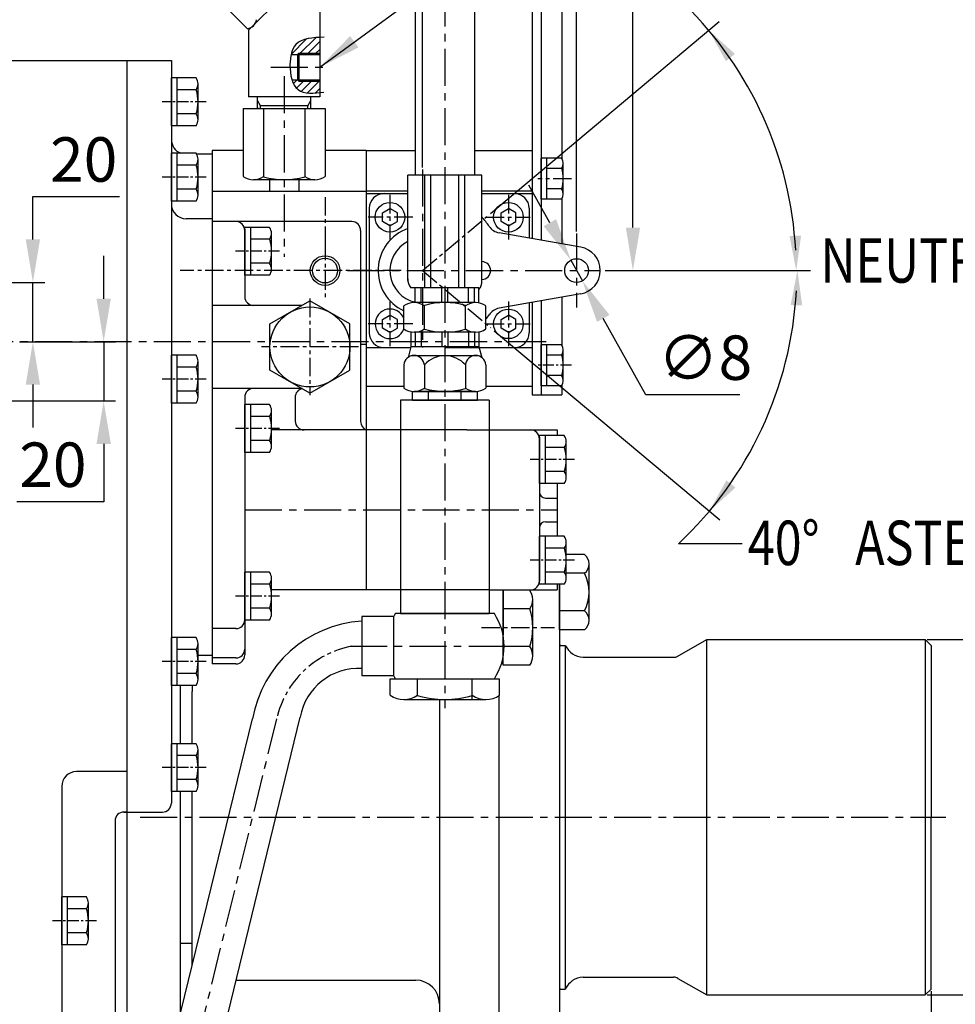
# Model space of a CAD drawing. Extents: x 0 to 2715, y -13 to 1938.
# Drawn here: x 1170 to 1486, y 566 to 898 of the extents above; entities that cross this region are included whole.
import ezdxf

# ---------------------------------------------------------------- set-up
doc = ezdxf.new("R2010")
doc.units = 0
doc.header["$LTSCALE"] = 10
doc.header["$MEASUREMENT"] = 0
doc.linetypes.add('CENTER', pattern=[2, 1.25, -0.25, 0.25, -0.25])
doc.layers.get('0').update_dxf_attribs({"linetype": 'CONTINUOUS'})
doc.layers.get('DEFPOINTS').update_dxf_attribs({"linetype": 'CONTINUOUS'})
for name, color, linetype in [('1', 1, 'CENTER'), ('14', 14, 'CONTINUOUS'), ('4', 4, 'CONTINUOUS'), ('DIM', 6, 'CONTINUOUS')]:
    doc.layers.add(name, color=color, linetype=linetype)
doc.styles.add('GHS', font='romans', dxfattribs={"bigfont": 'ghs'})
doc.dimstyles.new('A0', dxfattribs={"dimtxt": 10, "dimasz": 9.5, "dimexe": 2, "dimexo": 0.7, "dimgap": 5, "dimtad": 1, "dimtoh": 1, "dimdec": 3, "dimdsep": 46, "dimtxsty": 'Standard', "dimcen": 0.09, "dimclrd": 2, "dimclre": 2, "dimclrt": 6, "dimadec": 0, "dimazin": 2, "dimtfac": 1, "dimtdec": 3, "dimtmove": 0, "dimatfit": 3, "dimfxl": 0, "dimtolj": 1, "dimarcsym": 0})
doc.dimstyles.new('AA', dxfattribs={"dimtxt": 6, "dimasz": 6, "dimexe": 4, "dimexo": 0.7, "dimgap": 3, "dimtad": 1, "dimtoh": 1, "dimdec": 3, "dimdsep": 46, "dimtxsty": 'Standard', "dimcen": 0.09, "dimclrd": 2, "dimclre": 2, "dimclrt": 6, "dimadec": 0, "dimazin": 0, "dimtfac": 1, "dimtdec": 3, "dimtmove": 0, "dimatfit": 3, "dimfxl": 0, "dimtolj": 1, "dimarcsym": 0})

# ---------------------------------------------------------------- blocks, each defined once
blk = doc.blocks.new('*D21')
at = {"layer": 'DEFPOINTS', "color": 0}
for p in [(1475.76, 689.16), (1475.76, 569.16), (1518.68, 569.16)]:
    blk.add_point(p, dxfattribs=at)
at = {"layer": 'DIM', "color": 2, "lineweight": -2}
for p, q in [((1476.46, 689.16), (1522.68, 689.16)), ((1518.68, 674.66), (1518.68, 583.66)), ((1476.46, 569.16), (1522.68, 569.16))]:
    blk.add_line(p, q, dxfattribs=at)
at = {"layer": 'DIM', "color": 2}
for points in [[(1516.26, 674.66), (1521.09, 674.66), (1518.68, 689.16)], [(1516.26, 583.66), (1521.09, 583.66), (1518.68, 569.16)]]:
    blk.add_solid(points, dxfattribs=at)
at = {"layer": 'DIM', "color": 6, "insert": (1506.18, 632.08), "char_height": 15, "attachment_point": 5, "rotation": 90, "style": 'GHS'}
blk.add_mtext('\\A1;{%%c120}', dxfattribs=at)
blk = doc.blocks.new('*D24')
at = {"layer": 'DEFPOINTS', "color": 0}
for p in [(1151.78, 809.7), (1174.52, 809.7), (1169.26, 789.7)]:
    blk.add_point(p, dxfattribs=at)
at = {"layer": 'DIM', "color": 2, "lineweight": -2}
for p, q in [((1174.52, 824.2), (1174.52, 838.7)), ((1174.52, 838.7), (1203.81, 838.7)), ((1152.48, 809.7), (1178.52, 809.7)), ((1174.52, 789.7), (1174.52, 809.7)), ((1169.96, 789.7), (1178.52, 789.7)), ((1174.52, 775.2), (1174.52, 760.7))]:
    blk.add_line(p, q, dxfattribs=at)
at = {"layer": 'DIM', "color": 2}
for points in [[(1172.11, 824.2), (1176.94, 824.2), (1174.52, 809.7)], [(1172.11, 775.2), (1176.94, 775.2), (1174.52, 789.7)]]:
    blk.add_solid(points, dxfattribs=at)
at = {"layer": 'DIM', "color": 6, "insert": (1191.67, 851.2), "char_height": 15, "attachment_point": 5, "style": 'GHS'}
blk.add_mtext('\\A1;20', dxfattribs=at)
blk = doc.blocks.new('*D25')
at = {"layer": 'DEFPOINTS', "color": 0}
for p in [(1306.06, 1002.72), (1306.06, 847.83), (1358.06, 826.2)]:
    blk.add_point(p, dxfattribs=at)
at = {"layer": 'DIM', "color": 2, "lineweight": -2}
for p, q in [((1306.06, 848.53), (1306.06, 1006.72)), ((1358.06, 826.9), (1358.06, 1006.72)), ((1343.56, 1002.72), (1320.56, 1002.72))]:
    blk.add_line(p, q, dxfattribs=at)
at = {"layer": 'DIM', "color": 2}
for points in [[(1320.56, 1005.13), (1320.56, 1000.3), (1306.06, 1002.72)], [(1343.56, 1005.13), (1343.56, 1000.3), (1358.06, 1002.72)]]:
    blk.add_solid(points, dxfattribs=at)
at = {"layer": 'DIM', "color": 6, "insert": (1332.06, 1015.22), "char_height": 15, "attachment_point": 5, "style": 'GHS'}
blk.add_mtext('\\A1;52', dxfattribs=at)
blk = doc.blocks.new('*D26')
at = {"layer": 'DEFPOINTS', "color": 0}
for p in [(1360.59, 973.72), (1377.09, 973.72), (1367.67, 813.72)]:
    blk.add_point(p, dxfattribs=at)
at = {"layer": 'DIM', "color": 2, "lineweight": -2}
for p, q in [((1377.09, 973.72), (1377.09, 1004.34)), ((1377.09, 1004.34), (1418.52, 1004.34)), ((1361.29, 973.72), (1381.09, 973.72)), ((1377.09, 828.22), (1377.09, 959.22)), ((1368.37, 813.72), (1381.09, 813.72))]:
    blk.add_line(p, q, dxfattribs=at)
at = {"layer": 'DIM', "color": 2}
for points in [[(1374.68, 959.22), (1379.51, 959.22), (1377.09, 973.72)], [(1374.68, 828.22), (1379.51, 828.22), (1377.09, 813.72)]]:
    blk.add_solid(points, dxfattribs=at)
at = {"layer": 'DIM', "color": 6, "insert": (1400.31, 1016.84), "char_height": 15, "attachment_point": 5, "style": 'GHS'}
blk.add_mtext('\\A1;160', dxfattribs=at)
blk = doc.blocks.new('*D27')
at = {"layer": 'DEFPOINTS', "color": 0}
for p in [(1356.12, 817.21), (1360.01, 810.23)]:
    blk.add_point(p, dxfattribs=at)
at = {"layer": 'DIM', "color": 2, "lineweight": -2}
for p, q in [((1349.05, 829.87), (1341.99, 842.54)), ((1356.12, 817.21), (1360.01, 810.23)), ((1381.45, 771.8), (1367.08, 797.56)), ((1413.23, 771.8), (1381.45, 771.8))]:
    blk.add_line(p, q, dxfattribs=at)
at = {"layer": 'DIM', "color": 2}
for points in [[(1351.16, 831.05), (1346.94, 828.7), (1356.12, 817.21)], [(1369.19, 798.74), (1364.97, 796.38), (1360.01, 810.23)]]:
    blk.add_solid(points, dxfattribs=at)
at = {"layer": 'DIM', "color": 6, "insert": (1401.45, 784.3), "char_height": 15, "attachment_point": 5, "style": 'GHS'}
blk.add_mtext('\\A1;∅8', dxfattribs=at)
blk = doc.blocks.new('*D29')
at = {"layer": 'DEFPOINTS', "color": 0}
for p in [(1477.76, 571.16), (1331.76, 541.41), (1331.76, 371.76)]:
    blk.add_point(p, dxfattribs=at)
at = {"layer": 'DIM', "color": 2, "lineweight": -2}
for p, q in [((1477.76, 570.46), (1477.76, 367.76)), ((1331.76, 540.71), (1331.76, 367.76)), ((1463.26, 371.76), (1346.26, 371.76))]:
    blk.add_line(p, q, dxfattribs=at)
at = {"layer": 'DIM', "color": 2}
for points in [[(1346.26, 374.18), (1346.26, 369.35), (1331.76, 371.76)], [(1463.26, 374.18), (1463.26, 369.35), (1477.76, 371.76)]]:
    blk.add_solid(points, dxfattribs=at)
at = {"layer": 'DIM', "color": 6, "insert": (1404.76, 384.26), "char_height": 15, "attachment_point": 5, "style": 'GHS'}
blk.add_mtext('\\A1;146', dxfattribs=at)
blk = doc.blocks.new('*D33')
at = {"layer": 'DEFPOINTS', "color": 0}
for p in [(1172.92, 789.7), (1198.42, 789.7), (1151.78, 769.7)]:
    blk.add_point(p, dxfattribs=at)
at = {"layer": 'DIM', "color": 2, "lineweight": -2}
for p, q in [((1198.42, 804.2), (1198.42, 818.7)), ((1173.62, 789.7), (1202.42, 789.7)), ((1198.42, 789.7), (1198.42, 769.7)), ((1152.48, 769.7), (1202.42, 769.7)), ((1198.42, 755.2), (1198.42, 735.66)), ((1198.42, 735.66), (1169.14, 735.66))]:
    blk.add_line(p, q, dxfattribs=at)
at = {"layer": 'DIM', "color": 2}
for points in [[(1196, 804.2), (1200.84, 804.2), (1198.42, 789.7)], [(1196, 755.2), (1200.84, 755.2), (1198.42, 769.7)]]:
    blk.add_solid(points, dxfattribs=at)
at = {"layer": 'DIM', "color": 6, "insert": (1181.28, 748.16), "char_height": 15, "attachment_point": 5, "style": 'GHS'}
blk.add_mtext('\\A1;20', dxfattribs=at)

msp = doc.modelspace()

# ---------------------------------------------------------------- hatches: boundary and pattern name
at = {"layer": '14'}
h = msp.add_hatch(dxfattribs=at)
h.set_pattern_fill('ANSI31', color=256, scale=15, style=0)
h.set_pattern_definition([(45, (1261.681, 873.4019), (-1.32583, 1.32583), [])])
edge = h.paths.add_edge_path()
edge.add_spline(control_points=[(1271.3539, 892.4048), (1268.112, 892.2517), (1263.6139, 891.7293), (1261.9864, 887.9725), (1261.681, 886.6105)], knot_values=[1.33336292, 1.33336292, 1.33336292, 1.33336292, 9.8668403, 13.86859105, 13.86859105, 13.86859105, 13.86859105], degree=3, periodic=0)
edge.add_line((1261.681, 886.6105), (1263.8539, 886.6105))
edge.add_line((1263.8539, 886.6105), (1264.3539, 887.1105))
edge.add_line((1264.3539, 887.1105), (1271.3539, 887.1105))
edge.add_line((1271.3539, 887.1105), (1271.3539, 892.4048))
edge = h.paths.add_edge_path()
edge.add_line((1271.3539, 877.6105), (1264.3539, 877.6105))
edge.add_line((1264.3539, 877.6105), (1263.8539, 878.1105))
edge.add_line((1263.8539, 878.1105), (1261.9542, 878.1105))
edge.add_spline(control_points=[(1261.9542, 878.1105), (1262.3848, 876.7105), (1264.2557, 873.4019), (1268.4979, 873.5147), (1271.3539, 873.7822)], knot_values=[21.62822265, 21.62822265, 21.62822265, 21.62822265, 25.8429516, 33.37980771, 33.37980771, 33.37980771, 33.37980771], degree=3, periodic=0)
edge.add_line((1271.3539, 873.7822), (1271.3539, 877.6105))

# ---------------------------------------------------------------- linework, layer by layer
for p, q in [((1343.0639, 981.7183), (1343.0639, 824.4867)), ((1346.0639, 981.7183), (1346.0639, 823.9577)), ((1353.0639, 967.3683), (1353.0639, 851.5728)), ((1247.3539, 894.8027), (1259.9117, 907.3605)), ((1271.3539, 907.3605), (1271.3539, 872.3605)), ((1246.9646, 895.3571), (1240.8372, 901.4845)), ((1247.3539, 894.8027), (1247.3539, 872.3605)), ((1146.7639, 884.6583), (1221.2639, 884.6583)), ((1206.2639, 884.6583), (1206.2639, 552.1583)), ((1221.2639, 884.6583), (1221.2639, 633.9119)), ((1261.681, 886.6105), (1271.3539, 886.6105)), ((1264.3539, 887.1105), (1263.8539, 886.6105)), ((1263.8539, 886.6105), (1263.8539, 878.1105)), ((1264.3539, 887.1105), (1264.3539, 877.6105)), ((1261.9542, 878.1105), (1271.3539, 878.1105)), ((1264.3539, 877.6105), (1263.8539, 878.1105)), ((1271.3539, 872.3605), (1247.3539, 872.3605)), ((1250.3539, 868.3605), (1250.3539, 872.3605)), ((1268.3539, 868.3605), (1268.3539, 872.3605)), ((1245.4975, 868.3605), (1273.2103, 868.3605)), ((1245.4975, 868.3605), (1245.4975, 845.4615)), ((1250.3281, 868.81), (1250.3539, 868.7987)), ((1267.3539, 869.3605), (1251.3539, 869.3605)), ((1252.4257, 868.3605), (1252.4257, 845.4615)), ((1266.2821, 868.3605), (1266.2821, 845.4615)), ((1273.2103, 868.3605), (1273.2103, 845.4615)), ((1235.0639, 852.9483), (1229.8355, 852.9483)), ((1235.0639, 854.2183), (1235.0639, 680.9283)), ((1245.4975, 854.2183), (1235.0639, 854.2183)), ((1235.0639, 852.9483), (1235.0639, 683.9083)), ((1287.0639, 854.2183), (1273.2103, 854.2183)), ((1287.0639, 854.2183), (1287.0639, 705.9083)), ((1287.0639, 854.2183), (1303.6039, 854.2183)), ((1323.6039, 854.2183), (1343.0639, 854.2183)), ((1343.0639, 854.2183), (1343.0639, 824.4867)), ((1346.0639, 837.7901), (1346.0639, 851.6465)), ((1353.0134, 851.6465), (1346.0639, 851.6465)), ((1348.0639, 837.7901), (1348.0639, 851.6465)), ((1353.0134, 848.1824), (1348.0639, 848.1824)), ((1353.5639, 839.5222), (1353.5639, 849.9145)), ((1269.7462, 844.3605), (1248.9616, 844.3605)), ((1254.3539, 844.3605), (1254.3539, 840.3605)), ((1264.3539, 844.3605), (1264.3539, 840.3605)), ((1301.1039, 810.3077), (1301.1039, 845.9083)), ((1326.1039, 845.9083), (1301.1039, 845.9083)), ((1306.8682, 807.9083), (1306.8682, 845.9083)), ((1308.8682, 807.9083), (1308.8682, 845.9083)), ((1318.3395, 807.9083), (1318.3395, 845.9083)), ((1320.3395, 807.9083), (1320.3395, 845.9083)), ((1326.1039, 810.3077), (1326.1039, 845.9083)), ((1353.053, 841.2542), (1348.0639, 841.2542)), ((1287.0639, 840.3605), (1235.0639, 840.3605)), ((1287.0639, 840.6483), (1301.1039, 840.6483)), ((1287.0639, 839.7183), (1301.1039, 839.7183)), ((1326.1039, 840.6483), (1343.0639, 840.6483)), ((1326.1039, 839.7183), (1343.0639, 839.7183)), ((1353.0134, 837.7901), (1346.0639, 837.7901)), ((1353.0639, 837.8639), (1353.0639, 822.7234)), ((1288.0639, 834.7183), (1288.0639, 792.7183)), ((1292.5639, 833.1617), (1295.0639, 834.6051)), ((1297.5639, 833.1617), (1295.0639, 834.6051)), ((1332.5639, 833.1617), (1335.0639, 834.6051)), ((1337.5639, 833.1617), (1335.0639, 834.6051)), ((1342.0639, 834.7183), (1342.0639, 824.663)), ((1235.0639, 831.2083), (1226.2639, 831.2083)), ((1292.5639, 830.275), (1292.5639, 833.1617)), ((1297.5639, 830.275), (1297.5639, 833.1617)), ((1332.5639, 830.275), (1332.5639, 833.1617)), ((1337.5639, 830.275), (1337.5639, 833.1617)), ((1282.1639, 830.2283), (1235.0639, 830.2283)), ((1295.0639, 828.8316), (1292.5639, 830.275)), ((1295.0639, 828.8316), (1297.5639, 830.275)), ((1335.0639, 828.8316), (1332.5639, 830.275)), ((1335.0639, 828.8316), (1337.5639, 830.275)), ((1246.0639, 827.2283), (1246.0639, 804.9283)), ((1285.1639, 827.2283), (1285.1639, 762.6994)), ((1359.453, 821.5968), (1331.8782, 826.459)), ((1325.1039, 807.9083), (1302.1039, 807.9083)), ((1303.6306, 802.9083), (1303.6306, 807.9083)), ((1305.6306, 802.9083), (1305.6306, 807.9083)), ((1312.6039, 802.9083), (1312.6039, 807.9083)), ((1314.6039, 802.9083), (1314.6039, 807.9083)), ((1321.5772, 802.9083), (1321.5772, 807.9083)), ((1323.5772, 802.9083), (1323.5772, 807.9083)), ((1325.1039, 802.8052), (1325.1039, 807.9083)), ((1359.453, 805.8399), (1331.8782, 800.9777)), ((1353.0639, 804.7133), (1353.0639, 788.5728)), ((1265.3126, 801.9283), (1235.0639, 801.9283)), ((1254.5639, 795.7226), (1268.0639, 803.5168)), ((1281.5639, 795.7226), (1268.0639, 803.5168)), ((1299.7475, 794.0094), (1299.7475, 801.8073)), ((1323.9962, 802.9083), (1303.2116, 802.9083)), ((1306.6757, 793.9301), (1306.6757, 801.8866)), ((1320.5321, 794.0094), (1320.5321, 801.8866)), ((1327.4603, 794.0094), (1327.4603, 801.8073)), ((1342.0639, 802.7737), (1342.0639, 792.7183)), ((1343.0639, 802.95), (1343.0639, 774.7183)), ((1343.0639, 802.95), (1343.0639, 771.7183)), ((1346.0639, 803.479), (1346.0639, 771.7183)), ((1292.5639, 797.1617), (1295.0639, 798.6051)), ((1297.5639, 797.1617), (1295.0639, 798.6051)), ((1332.5639, 797.1617), (1335.0639, 798.6051)), ((1337.5639, 797.1617), (1335.0639, 798.6051)), ((1254.5639, 780.1341), (1254.5639, 795.7226)), ((1281.5639, 780.1341), (1281.5639, 795.7226)), ((1292.5639, 794.275), (1292.5639, 797.1617)), ((1297.5639, 794.275), (1297.5639, 797.1617)), ((1332.5639, 794.275), (1332.5639, 797.1617)), ((1337.5639, 794.275), (1337.5639, 797.1617)), ((1295.0639, 792.8316), (1292.5639, 794.275)), ((1295.0639, 792.8316), (1297.5639, 794.275)), ((1302.1039, 793.0115), (1302.1039, 787.9083)), ((1323.9962, 792.9083), (1303.2116, 792.9083)), ((1303.6306, 792.9083), (1303.6306, 787.9083)), ((1305.6306, 792.9083), (1305.6306, 787.9083)), ((1312.6039, 792.9083), (1312.6039, 787.9083)), ((1314.6039, 792.9083), (1314.6039, 787.9083)), ((1321.5772, 792.9083), (1321.5772, 787.9083)), ((1323.5772, 792.9083), (1323.5772, 787.9083)), ((1325.1039, 793.0115), (1325.1039, 787.9083)), ((1335.0639, 792.8316), (1332.5639, 794.275)), ((1335.0639, 792.8316), (1337.5639, 794.275)), ((1287.0639, 788.7183), (1285.1639, 788.7183)), ((1302.1039, 787.9083), (1301.1572, 784.3755)), ((1325.1039, 787.9083), (1302.1039, 787.9083)), ((1325.1039, 787.9083), (1326.0505, 784.3755)), ((1353.0134, 788.6465), (1346.0639, 788.6465)), ((1346.0639, 774.7901), (1346.0639, 788.6465)), ((1348.0639, 774.7901), (1348.0639, 788.6465)), ((1287.0639, 787.7183), (1302.053, 787.7183)), ((1324.9664, 784.9083), (1302.2413, 784.9083)), ((1313.5039, 787.7183), (1337.0639, 787.7183)), ((1325.1548, 787.7183), (1343.0639, 787.7183)), ((1353.0134, 785.1824), (1348.0639, 785.1824)), ((1353.5639, 776.5222), (1353.5639, 786.9145)), ((1299.7475, 781.9083), (1299.7475, 774.0094)), ((1306.6757, 781.9083), (1306.6757, 774.0094)), ((1320.5321, 781.9083), (1320.5321, 773.9301)), ((1327.4603, 781.9083), (1327.4603, 774.0094)), ((1268.0639, 772.3399), (1254.5639, 780.1341)), ((1268.0639, 772.3399), (1281.5639, 780.1341)), ((1353.053, 778.2542), (1348.0639, 778.2542)), ((1287.0639, 774.7183), (1299.7475, 774.7183)), ((1327.4603, 774.7183), (1343.0639, 774.7183)), ((1353.0134, 774.7901), (1346.0639, 774.7901)), ((1353.0639, 774.8639), (1353.0639, 771.7183)), ((1265.3126, 773.9283), (1235.0639, 773.9283)), ((1302.6342, 769.9083), (1302.6342, 772.9083)), ((1302.6342, 772.9083), (1324.5735, 772.9083)), ((1323.9962, 772.9083), (1303.2116, 772.9083)), ((1308.119, 769.9083), (1308.119, 772.9083)), ((1319.0887, 769.9083), (1319.0887, 772.9083)), ((1324.5735, 769.9083), (1324.5735, 772.9083)), ((1343.0639, 771.7183), (1353.0639, 771.7183)), ((1246.0639, 770.9283), (1246.0639, 683.9283)), ((1263.0639, 770.9283), (1263.0639, 762.9083)), ((1328.5439, 769.9083), (1298.6639, 769.9083)), ((1298.6639, 769.9083), (1298.6639, 697.9083)), ((1302.6342, 769.9083), (1324.5735, 769.9083)), ((1328.5439, 769.9083), (1328.5439, 697.9083)), ((1321.0439, 759.9083), (1291.1639, 759.9083)), ((1321.0439, 759.9083), (1351.5439, 759.9083)), ((1328.5439, 759.9083), (1328.5439, 705.9083)), ((1353.9016, 757.9912), (1345.5439, 757.9912)), ((1345.5439, 741.8254), (1345.5439, 757.9912)), ((1347.5439, 741.8254), (1347.5439, 757.9912)), ((1351.5439, 759.9083), (1351.5439, 757.9912)), ((1345.5439, 757.4139), (1345.5439, 742.4028)), ((1345.5439, 756.9083), (1345.5439, 708.9083)), ((1354.5439, 743.8462), (1354.5439, 755.9705)), ((1353.9016, 753.9498), (1347.5439, 753.9498)), ((1353.9478, 745.8669), (1347.5439, 745.8669)), ((1353.9016, 741.8254), (1345.5439, 741.8254)), ((1351.5439, 741.8254), (1351.5439, 723.9912)), ((1347.5439, 736.9083), (1351.5439, 736.9083)), ((1347.5439, 728.9083), (1351.5439, 728.9083)), ((1345.5439, 707.8254), (1345.5439, 723.9912)), ((1353.9016, 723.9912), (1345.5439, 723.9912)), ((1347.5439, 707.8254), (1347.5439, 723.9912)), ((1354.5439, 709.8462), (1354.5439, 721.9705)), ((1353.9016, 719.9498), (1347.5439, 719.9498)), ((1360.7639, 717.86), (1354.5439, 717.86)), ((1362.2639, 695.6321), (1362.2639, 714.6846)), ((1353.9478, 711.8669), (1347.5439, 711.8669)), ((1360.7639, 711.5092), (1354.5439, 711.5092)), ((1328.5439, 705.9083), (1255.0639, 705.9083)), ((1328.5439, 705.9083), (1351.5439, 705.9083)), ((1333.2639, 680.4566), (1333.2639, 705.86)), ((1353.9016, 707.8254), (1345.5439, 707.8254)), ((1351.5439, 707.8254), (1351.5439, 705.9083)), ((1352.2639, 692.4566), (1352.2639, 707.8254)), ((1352.2639, 707.8254), (1352.2639, 541.4083)), ((1343.2639, 683.6321), (1343.2639, 702.6846)), ((1342.3273, 699.5092), (1333.2639, 699.5092)), ((1360.7639, 698.8075), (1352.2639, 698.8075)), ((1296.2834, 696.9083), (1285.6039, 696.9083)), ((1285.6039, 696.9083), (1285.6039, 676.9083)), ((1296.2834, 696.9083), (1296.2834, 676.9083)), ((1330.3072, 697.9083), (1296.9006, 697.9083)), ((1298.6639, 697.9083), (1328.5439, 697.9083)), ((1328.5439, 697.9083), (1298.6639, 697.9083)), ((1243.0639, 692.8283), (1235.0639, 692.8283)), ((1360.7639, 692.4566), (1352.2639, 692.4566)), ((1392.0562, 683.4263), (1401.9844, 689.1583)), ((1401.9844, 689.1583), (1475.7639, 689.1583)), ((1401.9844, 569.1583), (1401.9844, 689.1583)), ((1477.7639, 687.1583), (1475.7639, 689.1583)), ((1475.7639, 689.1583), (1475.7639, 569.1583)), ((1342.3273, 686.8075), (1333.2639, 686.8075)), ((1352.7639, 687.1583), (1354.2639, 687.1583)), ((1354.2639, 687.1583), (1354.2639, 571.1583)), ((1477.7639, 687.1583), (1477.7639, 629.1583)), ((1230.2639, 683.9083), (1235.0639, 683.9083)), ((1243.0639, 682.9283), (1235.0639, 682.9283)), ((1360.2639, 683.1583), (1391.0562, 683.1583)), ((1342.2546, 680.4566), (1333.2639, 680.4566)), ((1296.2834, 676.9083), (1285.6039, 676.9083)), ((1295.1287, 670.3764), (1295.1287, 675.9083)), ((1295.1287, 675.9083), (1332.0791, 675.9083)), ((1304.3663, 670.3764), (1304.3663, 675.9083)), ((1322.8415, 668.9083), (1322.8415, 675.9083)), ((1332.0791, 670.3764), (1332.0791, 675.9083)), ((1224.2639, 673.6254), (1224.2639, 653.9912)), ((1299.7475, 668.9083), (1327.4603, 668.9083)), ((1311.7639, 668.9083), (1311.7639, 541.4083)), ((1331.7639, 670.1645), (1331.7639, 541.4083)), ((1331.7639, 670.1645), (1331.7639, 541.4083)), ((1217.1774, 533.9583), (1248.6935, 662.3813)), ((1233.3752, 533.9583), (1264.7864, 662.9083)), ((1206.2639, 644.554), (1189.2639, 644.554)), ((1184.2639, 639.554), (1184.2639, 469.1583)), ((1224.2639, 637.8254), (1224.2639, 562.8347)), ((1205.2639, 630.9119), (1218.2639, 630.9119)), ((1206.2639, 630.9119), (1205.2639, 630.9119)), ((1477.7639, 571.1583), (1477.7639, 629.1583)), ((1202.2639, 627.9119), (1202.2639, 533.6583)), ((1224.2639, 586.6583), (1228.2639, 586.6583)), ((1360.2639, 575.1583), (1390.7882, 575.1583)), ((1243.1676, 574.1583), (1303.7639, 574.1583)), ((1392.2882, 574.7564), (1401.9844, 569.1583)), ((1352.7639, 571.1583), (1354.2639, 571.1583)), ((1401.9844, 569.1583), (1475.7639, 569.1583)), ((1477.7639, 571.1583), (1475.7639, 569.1583))]:
    msp.add_line(p, q)
at = {"color": 7}
for p, q in [((1303.6039, 928.5742), (1303.6039, 845.9083)), ((1323.6039, 928.5722), (1323.6039, 845.9083)), ((1229.6216, 878.7812), (1221.2639, 878.7812)), ((1221.2639, 862.6154), (1221.2639, 878.7812)), ((1221.2639, 878.2039), (1221.2639, 863.1928)), ((1223.2639, 862.6154), (1223.2639, 878.7812)), ((1229.6216, 874.7398), (1223.2639, 874.7398)), ((1230.2639, 864.6362), (1230.2639, 876.7605)), ((1229.6678, 866.6569), (1223.2639, 866.6569)), ((1229.6216, 862.6154), (1221.2639, 862.6154)), ((1229.6216, 853.2912), (1221.2639, 853.2912)), ((1221.2639, 837.1254), (1221.2639, 853.2912)), ((1221.2639, 852.7139), (1221.2639, 837.7028)), ((1223.2639, 837.1254), (1223.2639, 853.2912)), ((1230.2639, 839.1462), (1230.2639, 851.2705)), ((1229.6216, 849.2498), (1223.2639, 849.2498)), ((1229.6678, 841.1669), (1223.2639, 841.1669)), ((1229.6216, 837.1254), (1221.2639, 837.1254)), ((1246.0639, 812.1254), (1246.0639, 828.2912)), ((1254.4216, 828.2912), (1246.0639, 828.2912)), ((1246.0639, 827.7139), (1246.0639, 812.7028)), ((1248.0639, 812.1254), (1248.0639, 828.2912)), ((1255.0639, 814.1462), (1255.0639, 826.2705)), ((1254.4216, 824.2498), (1248.0639, 824.2498)), ((1254.4678, 816.1669), (1248.0639, 816.1669)), ((1254.4216, 812.1254), (1246.0639, 812.1254)), ((1229.6216, 785.0912), (1221.2639, 785.0912)), ((1221.2639, 768.9254), (1221.2639, 785.0912)), ((1221.2639, 784.5139), (1221.2639, 769.5028)), ((1223.2639, 768.9254), (1223.2639, 785.0912)), ((1230.2639, 770.9462), (1230.2639, 783.0705)), ((1229.6216, 781.0498), (1223.2639, 781.0498)), ((1229.6678, 772.9669), (1223.2639, 772.9669)), ((1229.6216, 768.9254), (1221.2639, 768.9254)), ((1254.4216, 768.4912), (1246.0639, 768.4912)), ((1246.0639, 752.3254), (1246.0639, 768.4912)), ((1246.0639, 767.9139), (1246.0639, 752.9028)), ((1248.0639, 752.3254), (1248.0639, 768.4912)), ((1255.0639, 754.3462), (1255.0639, 766.4705)), ((1254.4216, 764.4498), (1248.0639, 764.4498)), ((1254.4678, 756.3669), (1248.0639, 756.3669)), ((1254.4216, 752.3254), (1246.0639, 752.3254)), ((1254.4216, 711.8912), (1246.0639, 711.8912)), ((1246.0639, 695.7254), (1246.0639, 711.8912)), ((1246.0639, 711.3139), (1246.0639, 696.3028)), ((1248.0639, 695.7254), (1248.0639, 711.8912)), ((1255.0639, 697.7462), (1255.0639, 709.8705)), ((1254.4216, 707.8498), (1248.0639, 707.8498)), ((1333.2639, 705.9083), (1333.2639, 690.5805)), ((1254.4678, 699.7669), (1248.0639, 699.7669)), ((1254.4216, 695.7254), (1246.0639, 695.7254)), ((1229.6216, 689.7912), (1221.2639, 689.7912)), ((1221.2639, 673.6254), (1221.2639, 689.7912)), ((1221.2639, 689.2139), (1221.2639, 674.2028)), ((1223.2639, 673.6254), (1223.2639, 689.7912)), ((1229.6216, 685.7498), (1223.2639, 685.7498)), ((1230.2639, 675.6462), (1230.2639, 687.7705)), ((1229.6678, 677.6669), (1223.2639, 677.6669)), ((1229.6216, 673.6254), (1221.2639, 673.6254)), ((1228.2639, 673.6254), (1228.2639, 671.6583)), ((1228.2639, 653.9912), (1228.2639, 671.6583)), ((1229.6216, 653.9912), (1221.2639, 653.9912)), ((1221.2639, 637.8254), (1221.2639, 653.9912)), ((1221.2639, 653.4139), (1221.2639, 638.4028)), ((1223.2639, 637.8254), (1223.2639, 653.9912)), ((1230.2639, 639.8462), (1230.2639, 651.9705)), ((1229.6216, 649.9498), (1223.2639, 649.9498)), ((1229.6678, 641.8669), (1223.2639, 641.8669)), ((1229.6216, 637.8254), (1221.2639, 637.8254)), ((1228.2639, 579.134), (1228.2639, 637.8254)), ((1192.6216, 602.2412), (1184.2639, 602.2412)), ((1184.2639, 586.0754), (1184.2639, 602.2412)), ((1184.2639, 601.6639), (1184.2639, 586.6528)), ((1186.2639, 586.0754), (1186.2639, 602.2412)), ((1193.2639, 588.0962), (1193.2639, 600.2205)), ((1192.6216, 598.1998), (1186.2639, 598.1998)), ((1192.6678, 590.1169), (1186.2639, 590.1169)), ((1192.6216, 586.0754), (1184.2639, 586.0754))]:
    msp.add_line(p, q, dxfattribs=at)
at = {"color": 1, "linetype": 'CENTER'}
msp.add_line((1259.3539, 879.3605), (1259.3539, 818.3605), dxfattribs=at)
at = {"color": 4}
for p, q in [((1251.3539, 869.3605), (1250.3539, 871.0925)), ((1267.3539, 869.3605), (1268.3539, 871.0925)), ((1251.3539, 868.3605), (1251.3539, 869.3605)), ((1267.3539, 868.3605), (1267.3539, 869.3605))]:
    msp.add_line(p, q, dxfattribs=at)
at = {"color": 7, "linetype": 'Continuous'}
msp.add_line((1273.3539, 840.3605), (1245.3539, 840.3605), dxfattribs=at)
at = {"color": 1, "linetype": 'CENTER', "ltscale": 0.5}
for p, q in [((1273.1639, 838.5349), (1273.1639, 819.4762)), ((1273.1639, 823.5016), (1273.1639, 804.443)), ((1298.9009, 813.7183), (1224.2265, 813.7183)), ((1268.0639, 804.2577), (1268.0639, 771.599)), ((1284.3932, 787.9283), (1251.7345, 787.9283))]:
    msp.add_line(p, q, dxfattribs=at)
at = {"color": 7, "linetype": 'Continuous', "ltscale": 0.8}
for p, q in [((1291.1639, 759.9083), (1255.0639, 759.9083)), ((1243.0639, 680.9283), (1235.0639, 680.9283))]:
    msp.add_line(p, q, dxfattribs=at)
for centre, radius in [((1295.0639, 831.7183), 5), ((1335.0639, 831.7183), 5), ((1273.1639, 813.7183), 4.2), ((1358.0639, 813.7183), 4), ((1268.0639, 787.9283), 13.5), ((1335.0639, 795.7183), 5)]:
    msp.add_circle(centre, radius)
at = {"color": 4}
msp.add_circle((1273.1639, 813.7183), 5, dxfattribs=at)
for centre, radius, start, end in [((1246.4203, 898.9983), 3.6816, 278.502148, 350.546672), ((1350.5639, 849.9145), 3, 324.73561, 35.26439), ((1341.5639, 844.7183), 12, 343.221345, 16.778655), ((1248.9616, 850.3605), 6, 234.73561, 305.26439), ((1259.3539, 868.3605), 24, 253.221345, 286.778655), ((1269.7462, 850.3605), 6, 234.73561, 305.26439), ((1350.5639, 839.5222), 3, 324.73561, 35.26439), ((1293.0639, 834.7183), 5, 90, 180), ((1337.0639, 834.7183), 5, 0, 90), ((1226.2639, 836.2083), 5, 180, 270), ((1306.0639, 813.7183), 27, 33.505823, 42.07894), ((1282.1639, 827.2283), 3, 0, 90), ((1306.0639, 813.7183), 15, 109.309244, 245.096339), ((1332.7464, 831.383), 5, 213.505823, 260), ((1306.0639, 813.7183), 11, 116.802025, 257.219875), ((1358.0639, 813.7183), 8, 280, 80), ((1326.0639, 813.7183), 3, 270.763966, 89.236034), ((1305.2029, 810.608), 4.11, 175.809669, 221.060228), ((1322.0048, 810.0074), 4.11, 318.939772, 4.190331), ((1249.0639, 804.9283), 3, 180, 270), ((1303.2116, 796.9083), 6, 54.73561, 125.26439), ((1313.6039, 778.9083), 24, 73.221345, 106.778655), ((1323.9962, 796.9083), 6, 54.73561, 125.26439), ((1295.0639, 795.7183), 5, 20.492388, 339.909139), ((1306.0639, 813.7183), 27, 322.415953, 326.494177), ((1332.7464, 796.0536), 5, 100, 146.494177), ((1293.0639, 792.7183), 5, 180, 270), ((1303.2116, 798.9083), 6, 234.73561, 305.26439), ((1313.6039, 816.9083), 24, 253.221345, 286.778655), ((1323.9962, 798.9083), 6, 234.73561, 305.26439), ((1337.0639, 792.7183), 5, 270, 0), ((1350.5639, 786.9145), 3, 324.73561, 35.26439), ((1303.2116, 781.5652), 3.4811, 5.656638, 174.343362), ((1313.6039, 775.5656), 9.3931, 42.474075, 137.525925), ((1323.9962, 781.5652), 3.4811, 5.656638, 174.343362), ((1341.5639, 781.7183), 12, 343.221345, 16.778655), ((1350.5639, 776.5222), 3, 324.73561, 35.26439), ((1249.0639, 770.9283), 3, 90, 180), ((1266.0639, 770.9283), 3, 102.199486, 180), ((1303.2116, 778.9083), 6, 234.73561, 305.26439), ((1313.6039, 796.9083), 24, 253.221345, 286.778655), ((1323.9962, 778.9083), 6, 234.73561, 305.26439), ((1266.0639, 762.9083), 3, 180, 270), ((1342.5439, 756.9083), 3, 0, 90), ((1351.0439, 755.9705), 3.5, 324.73561, 35.26439), ((1340.5439, 749.9083), 14, 343.221345, 16.778655), ((1351.0439, 743.8462), 3.5, 324.73561, 35.26439), ((1347.5439, 738.9083), 2, 180, 270), ((1347.5439, 726.9083), 2, 90, 180), ((1351.0439, 721.9705), 3.5, 324.73561, 35.26439), ((1340.5439, 715.9083), 14, 343.221345, 16.778655), ((1358.1528, 714.6846), 4.1111, 309.430008, 50.569992), ((1351.0439, 709.8462), 3.5, 324.73561, 35.26439), ((1348.0694, 705.1583), 14.1944, 333.421841, 26.578159), ((1342.5439, 708.9083), 3, 270, 0), ((1337.7639, 702.6846), 5.5, 324.73561, 35.882931), ((1321.2639, 693.1583), 22, 343.221345, 16.778655), ((1358.1528, 695.6321), 4.1111, 309.430008, 50.569992), ((1243.0639, 695.8283), 3, 270, 0), ((1313.6039, 686.9083), 20, 146.632987, 150), ((1313.6039, 686.9083), 20, 326.632987, 33.367013), ((1243.0639, 685.9283), 3, 270, 0), ((1337.7639, 683.6321), 5.5, 324.73561, 35.26439), ((1352.7639, 687.6583), 0.5, 180, 270), ((1360.5921, 690.1506), 7, 205.307213, 267.312652), ((1243.0639, 683.9283), 3, 270, 0), ((1391.0562, 685.1583), 2, 270, 300), ((1313.6039, 686.9083), 20, 210, 213.367013), ((1299.7475, 676.9083), 8, 234.73561, 305.26439), ((1313.6039, 700.9083), 32, 253.221345, 286.778655), ((1327.4603, 676.9083), 8, 234.73561, 305.26439), ((1189.2639, 639.554), 5, 90, 180), ((1218.2639, 633.9119), 3, 270, 0), ((1205.2639, 627.9119), 3, 90, 180), ((1360.5921, 568.166), 7, 92.687348, 154.692787), ((1390.7882, 572.1583), 3, 60, 90), ((1303.7639, 566.1583), 8, 0, 90), ((1352.7639, 570.6583), 0.5, 90, 180)]:
    msp.add_arc(centre, radius, start, end)
at = {"color": 7}
for centre, radius, start, end in [((1226.7639, 876.7605), 3.5, 324.73561, 35.26439), ((1216.2639, 870.6983), 14, 343.221345, 16.778655), ((1226.7639, 864.6362), 3.5, 324.73561, 35.26439), ((1226.2639, 857.9483), 5, 180, 248.657141), ((1226.7639, 851.2705), 3.5, 324.73561, 35.26439), ((1216.2639, 845.2083), 14, 343.221345, 16.778655), ((1226.7639, 839.1462), 3.5, 324.73561, 35.26439), ((1243.0639, 827.2283), 3, 0, 90), ((1251.5639, 826.2705), 3.5, 324.73561, 35.26439), ((1241.0639, 820.2083), 14, 343.221345, 16.778655), ((1251.5639, 814.1462), 3.5, 324.73561, 35.26439), ((1226.7639, 783.0705), 3.5, 324.73561, 35.26439), ((1216.2639, 777.0083), 14, 343.221345, 16.778655), ((1226.7639, 770.9462), 3.5, 324.73561, 35.26439), ((1251.5639, 766.4705), 3.5, 324.73561, 35.26439), ((1241.0639, 760.4083), 14, 343.221345, 16.778655), ((1251.5639, 754.3462), 3.5, 324.73561, 35.26439), ((1251.5639, 709.8705), 3.5, 324.73561, 35.26439), ((1241.0639, 703.8083), 14, 343.221345, 16.778655), ((1251.5639, 697.7462), 3.5, 324.73561, 35.26439), ((1226.7639, 687.7705), 3.5, 324.73561, 35.26439), ((1216.2639, 681.7083), 14, 343.221345, 16.778655), ((1226.7639, 675.6462), 3.5, 324.73561, 35.26439), ((1226.7639, 651.9705), 3.5, 324.73561, 35.26439), ((1216.2639, 645.9083), 14, 343.221345, 16.778655), ((1226.7639, 639.8462), 3.5, 324.73561, 35.26439), ((1189.7639, 600.2205), 3.5, 324.73561, 35.26439), ((1179.2639, 594.1583), 14, 343.221345, 16.778655), ((1189.7639, 588.0962), 3.5, 324.73561, 35.26439)]:
    msp.add_arc(centre, radius, start, end, dxfattribs=at)
at = {"ltscale": 0.8}
msp.add_arc((1288.1639, 762.6994), 3, 180, 248.489812, dxfattribs=at)
at = {"ltscale": 0.5}
for centre, radius, start in [((1288.0858, 655.4354), 40, 93.727654), ((1284.4826, 659.4354), 20, 86.786103)]:
    msp.add_arc(centre, radius, start, 170, dxfattribs=at)
at = {"layer": '1'}
for p, q in [((1313.6039, 928.5722), (1313.6039, 666.034)), ((1254.8597, 882.3605), (1274.7462, 882.3605)), ((1306.0639, 847.8286), (1306.0639, 787.7183)), ((1358.0639, 826.2033), (1358.0639, 801.2334)), ((1280.7332, 813.7183), (1366.0639, 813.7183)), ((1347.8294, 789.6983), (875.4486, 789.6983)), ((1246.0639, 732.9083), (1351.5593, 732.9083)), ((1281.6366, 686.8883), (1335.9275, 686.8883)), ((1225.4135, 533.9583), (1256.8488, 662.3813)), ((1210.7639, 629.1583), (1482.7639, 629.1583))]:
    msp.add_line(p, q, dxfattribs=at)
at = {"layer": '1', "color": 1, "ltscale": 0.3}
for p, q in [((1233.0281, 870.6983), (1218.1679, 870.6983)), ((1233.0281, 845.2083), (1218.1679, 845.2083)), ((1257.8281, 820.2083), (1242.9679, 820.2083)), ((1233.0281, 777.0083), (1218.1679, 777.0083)), ((1257.8281, 760.4083), (1242.9679, 760.4083)), ((1257.8281, 703.8083), (1242.9679, 703.8083)), ((1233.0281, 681.7083), (1218.1679, 681.7083)), ((1233.0281, 645.9083), (1218.1679, 645.9083)), ((1196.0281, 594.1583), (1181.1679, 594.1583))]:
    msp.add_line(p, q, dxfattribs=at)
at = {"layer": '1', "ltscale": 0.5}
for p, q in [((1356.3989, 844.7183), (1344.9818, 844.7183)), ((1295.0639, 839.2246), (1295.0639, 824.2121)), ((1335.0639, 839.2246), (1335.0639, 824.2121)), ((1302.7701, 831.7183), (1287.7576, 831.7183)), ((1306.0639, 813.7183), (1327.7869, 831.9461)), ((1327.3576, 831.7183), (1342.3701, 831.7183)), ((1306.0639, 813.7183), (1329.0636, 794.4193)), ((1295.0639, 803.2246), (1295.0639, 788.2121)), ((1335.0639, 803.2246), (1335.0639, 788.2121)), ((1302.7701, 795.7183), (1287.7576, 795.7183)), ((1327.3576, 795.7183), (1342.3701, 795.7183))]:
    msp.add_line(p, q, dxfattribs=at)
at = {"layer": '1', "ltscale": 0.3}
for p, q in [((1356.3989, 781.7183), (1344.9818, 781.7183)), ((1357.3081, 749.9083), (1342.4479, 749.9083)), ((1357.3081, 715.9083), (1342.4479, 715.9083))]:
    msp.add_line(p, q, dxfattribs=at)
at = {"layer": '1', "color": 1, "ltscale": 0.5}
msp.add_line((1325.9475, 693.1583), (1350.6614, 693.1583), dxfattribs=at)
at = {"layer": '1', "ltscale": 0.5}
msp.add_arc((1288.0858, 655.4354), 32, 100.609414, 167.463576, dxfattribs=at)
at = {"layer": '4'}
for p, q in [((1264.3539, 887.1105), (1271.3539, 887.1105)), ((1264.3539, 877.6105), (1271.3539, 877.6105))]:
    msp.add_line(p, q, dxfattribs=at)
msp.add_spline([(1272.8823, 892.4667), (1263.3181, 890.0415), (1261.3196, 883.194), (1264.0319, 874.7773), (1272.7395, 873.9214)], degree=3, dxfattribs=at)
at = {"layer": 'DEFPOINTS', "color": 0, "linetype": 'ByBlock'}
for p in [(1327.7869, 831.9461), (1331.8869, 832.8761), (1331.8869, 832.8761), (1280.7332, 813.7183), (1280.7332, 813.7183), (1306.0639, 813.7183), (1306.0639, 813.7183), (1366.0639, 813.7183), (1366.0639, 813.7183), (1329.0636, 794.4193)]:
    msp.add_point(p, dxfattribs=at)
at = {"layer": 'DIM', "color": 2, "linetype": 'ByBlock'}
for p, q in [((1329.0202, 832.981), (1406.2274, 897.7655)), ((1367.6739, 813.7183), (1436.818, 813.7183)), ((1367.6739, 813.7183), (1437.0478, 813.7183)), ((1330.2969, 793.3844), (1406.4034, 729.5235)), ((1170.8739, 789.6983), (1180.7407, 789.6983))]:
    msp.add_line(p, q, dxfattribs=at)
at = {"layer": 'DIM', "color": 2}
msp.add_line((1414.0205, 721.4706), (1392.4541, 721.4706), dxfattribs=at)
at = {"layer": 'DIM', "color": 2, "linetype": 'ByBlock'}
for radius, start, end in [(126.1542, 3.134183, 45.445562), (126.384, 313.121958, 356.871517)]:
    msp.add_arc((1306.0639, 813.7183), radius, start, end, dxfattribs=at)
for points in [[(1408.4635, 884.4049), (1411.5263, 886.8354), (1402.7036, 894.8087)], [(1433.8515, 825.4974), (1429.943, 825.3905), (1432.218, 813.7183)], [(1430.3342, 802.0461), (1434.2427, 801.9393), (1432.6087, 813.7183)], [(1411.7028, 740.4532), (1408.64, 742.8838), (1402.8796, 732.4803)]]:
    msp.add_solid(points, dxfattribs=at)

# ---------------------------------------------------------------- texts
at = {"layer": 'DIM', "color": 6, "style": 'GHS', "width": 0.8}
for s, p in [('NEUTRAL', (1440.4088, 809.6347)), ('40°', (1415.8548, 714.281)), ('ASTERN', (1452.1058, 714.281))]:
    msp.add_text(s, height=15, dxfattribs=at).set_placement(p)

# ---------------------------------------------------------------- dimensions: what is measured, and where the dimension line sits
at = {"layer": 'DIM'}
dim = msp.add_linear_dim(base=(1306.0639, 1002.7169), p1=(1358.0639, 826.2033), p2=(1306.0639, 847.8286), dimstyle='AA', override={"dimscale": 1, "dimtxt": 15, "dimasz": 14.5, "dimgap": 5, "dimdec": 2, "dimtxsty": 'GHS', "dimtp": 0.15, "dimtm": 0.15, "dimtfac": 0.8}, dxfattribs=at)
dim.commit()
dim.dimension.update_dxf_attribs({"geometry": '*D25', "text_midpoint": (1332.0639, 1002.7169), "dimtype": 160})
for base, p1, p2, picture, middle in [((1377.0932, 973.7183), (1367.6739, 813.7183), (1360.5858, 973.7183), '*D26', (1400.3075, 1004.3351)), ((1174.5228, 809.6983), (1169.2639, 789.6983), (1151.7815, 809.6983), '*D24', (1191.6657, 838.6983)), ((1198.421, 789.6983), (1151.7815, 769.6983), (1172.9157, 789.6983), '*D33', (1181.2781, 735.6643))]:
    dim = msp.add_linear_dim(base=base, p1=p1, p2=p2, angle=90, dimstyle='AA', override={"dimscale": 1, "dimtxt": 15, "dimasz": 14.5, "dimgap": 5, "dimdec": 2, "dimtxsty": 'GHS', "dimtp": 0.15, "dimtm": 0.15, "dimtfac": 0.8}, dxfattribs=at)
    dim.commit()
    dim.dimension.update_dxf_attribs({"geometry": picture, "text_midpoint": middle, "dimtype": 160})
dim = msp.add_diameter_dim_2p(p1=(1356.1153, 817.2116), p2=(1360.0124, 810.225), dimstyle='AA', override={"dimscale": 1, "dimtxt": 15, "dimasz": 14.5, "dimgap": 5, "dimdec": 2, "dimtxsty": 'GHS', "dimtp": 0.15, "dimtm": 0.15, "dimtfac": 0.8}, dxfattribs=at)
dim.commit()
dim.dimension.update_dxf_attribs({"geometry": '*D27', "text_midpoint": (1401.4464, 771.7987), "dimtype": 163})
dim = msp.add_linear_dim(base=(1518.6764, 569.1583), p1=(1475.7639, 689.1583), p2=(1475.7639, 569.1583), angle=90, text='{%%c<>}', dimstyle='AA', override={"dimscale": 1, "dimtxt": 15, "dimasz": 14.5, "dimgap": 5, "dimdec": 2, "dimtxsty": 'GHS', "dimtp": 0.15, "dimtm": 0.15, "dimtfac": 0.8}, dxfattribs=at)
dim.commit()
dim.dimension.update_dxf_attribs({"geometry": '*D21', "text_midpoint": (1518.6764, 632.0824), "dimtype": 160})
dim = msp.add_linear_dim(base=(1331.7639, 371.7622), p1=(1477.7639, 571.1583), p2=(1331.7639, 541.4083), dimstyle='AA', override={"dimscale": 1, "dimtxt": 15, "dimasz": 14.5, "dimgap": 5, "dimdec": 2, "dimtxsty": 'GHS', "dimtp": 0.15, "dimtm": 0.15, "dimtfac": 0.8}, dxfattribs=at)
dim.commit()
dim.dimension.update_dxf_attribs({"geometry": '*D29', "text_midpoint": (1404.7639, 384.2622)})

# ---------------------------------------------------------------- leaders
msp.add_leader([(1271.3539, 882.3605), (1490.9855, 1043.7278), (1769.9582, 1043.7278)], dimstyle='A0', override={"dimasz": 14.5, "dimgap": -5}, dxfattribs=at)

doc.saveas('drawing.dxf')
